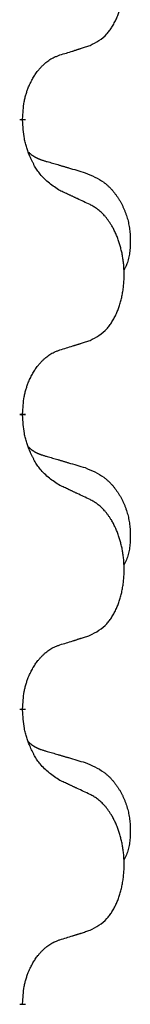
# Model space of a CAD drawing. Units: millimetres. Extents: x -764 to 1401, y -36 to 659.
# Drawn here: x -456 to -455, y 486 to 497 of the extents above; entities that cross this region are included whole.
import ezdxf

# ---------------------------------------------------------------- set-up
doc = ezdxf.new("R2010")
doc.units = ezdxf.units.MM
doc.linetypes.add('SLD_Durchgehend', pattern=[0, 0, 0])

# ---------------------------------------------------------------- blocks, each defined once
blk = doc.blocks.new('HL50WU-0-160', base_point=(318.616, 311.432))
at = {"color": 7, "linetype": 'SLD_Durchgehend', "const_width": 0.0625}
for points in [[(-455.961, 495.575), (-455.961, 495.56)], [(-455.961, 492.4), (-455.961, 492.385)], [(-455.961, 489.225), (-455.961, 489.21)], [(-455.961, 486.05), (-455.961, 486.035)]]:
    blk.add_lwpolyline(points, dxfattribs=at)
at = {"color": 7, "linetype": 'SLD_Durchgehend'}
for points, knots in [([(-455.237, 496.365), (-455.205, 496.382), (-455.139, 496.415), (-455.075, 496.468), (-455.041, 496.507), (-455.027, 496.525), (-455.014, 496.544), (-455.001, 496.564), (-454.988, 496.585), (-454.976, 496.607), (-454.964, 496.63), (-454.954, 496.653), (-454.944, 496.675), (-454.935, 496.697), (-454.927, 496.72), (-454.92, 496.743), (-454.912, 496.766), (-454.906, 496.791), (-454.899, 496.815), (-454.894, 496.841), (-454.889, 496.866), (-454.884, 496.893), (-454.88, 496.92), (-454.877, 496.947), (-454.874, 496.974), (-454.872, 497.002), (-454.871, 497.029), (-454.87, 497.056), (-454.87, 497.082), (-454.871, 497.107), (-454.872, 497.132), (-454.873, 497.157), (-454.875, 497.182), (-454.878, 497.207), (-454.881, 497.231), (-454.885, 497.255), (-454.889, 497.279), (-454.893, 497.303), (-454.898, 497.326), (-454.904, 497.35), (-454.91, 497.372), (-454.916, 497.394), (-454.923, 497.416), (-454.93, 497.438), (-454.938, 497.461), (-454.947, 497.483), (-454.956, 497.506), (-454.966, 497.527), (-454.976, 497.548), (-454.986, 497.568), (-454.997, 497.588), (-455.009, 497.609), (-455.024, 497.633), (-455.042, 497.658), (-455.06, 497.683), (-455.079, 497.706), (-455.098, 497.726), (-455.117, 497.745), (-455.138, 497.763), (-455.164, 497.784), (-455.197, 497.805), (-455.224, 497.82), (-455.237, 497.827)], [0, 0, 0, 0, 0.11048, 0.22096, 0.2438, 0.266649, 0.289537, 0.312423, 0.338182, 0.363942, 0.389684, 0.415425, 0.43907, 0.462713, 0.48636, 0.510006, 0.535335, 0.560664, 0.585992, 0.611321, 0.638238, 0.665155, 0.692074, 0.718994, 0.746736, 0.774479, 0.802219, 0.829959, 0.855068, 0.880178, 0.905288, 0.930398, 0.955063, 0.979727, 1.004391, 1.029055, 1.05317, 1.077286, 1.101401, 1.125516, 1.148415, 1.171313, 1.194212, 1.217111, 1.241338, 1.265564, 1.289789, 1.314014, 1.33646, 1.358905, 1.381354, 1.403803, 1.434509, 1.465215, 1.495942, 1.526667, 1.553727, 1.58079, 1.607802, 1.634803, 1.680601, 1.726399, 1.726399, 1.726399, 1.726399]), ([(-455.561, 496.263), (-455.537, 496.27), (-455.491, 496.284), (-455.441, 496.299), (-455.411, 496.309), (-455.399, 496.313), (-455.387, 496.316), (-455.376, 496.32), (-455.364, 496.324), (-455.353, 496.327), (-455.341, 496.331), (-455.318, 496.338), (-455.284, 496.35), (-455.253, 496.36), (-455.237, 496.365)], [0, 0, 0, 0, 0.072467, 0.1449339, 0.1570396, 0.1691453, 0.181251, 0.1933566, 0.2054742, 0.2175917, 0.2297093, 0.2418268, 0.2903502, 0.3388736, 0.3388736, 0.3388736, 0.3388736]), ([(-455.961, 495.575), (-455.96, 495.606), (-455.956, 495.667), (-455.948, 495.736), (-455.94, 495.78), (-455.935, 495.801), (-455.93, 495.822), (-455.924, 495.842), (-455.918, 495.862), (-455.911, 495.881), (-455.904, 495.9), (-455.896, 495.921), (-455.886, 495.943), (-455.875, 495.967), (-455.863, 495.991), (-455.851, 496.013), (-455.838, 496.034), (-455.825, 496.054), (-455.811, 496.074), (-455.796, 496.094), (-455.778, 496.116), (-455.757, 496.139), (-455.735, 496.16), (-455.713, 496.18), (-455.691, 496.197), (-455.669, 496.213), (-455.646, 496.226), (-455.62, 496.24), (-455.591, 496.251), (-455.571, 496.259), (-455.561, 496.263)], [0, 0, 0, 0, 0.0921911, 0.1843821, 0.20591, 0.2274409, 0.2489766, 0.2705115, 0.2907895, 0.3110675, 0.3313472, 0.3516275, 0.3780441, 0.4044611, 0.4308749, 0.4572883, 0.4811357, 0.5049824, 0.5288358, 0.5526907, 0.5831984, 0.6137075, 0.6442319, 0.6747535, 0.7017613, 0.7287719, 0.7557302, 0.7826753, 0.8155538, 0.8484323, 0.8484323, 0.8484323, 0.8484323]), ([(-455.561, 494.803), (-455.599, 494.829), (-455.677, 494.879), (-455.75, 494.95), (-455.789, 495.001), (-455.804, 495.022), (-455.818, 495.045), (-455.833, 495.068), (-455.846, 495.093), (-455.86, 495.12), (-455.872, 495.147), (-455.884, 495.172), (-455.893, 495.196), (-455.902, 495.218), (-455.91, 495.241), (-455.918, 495.264), (-455.925, 495.288), (-455.931, 495.313), (-455.937, 495.337), (-455.947, 495.386), (-455.955, 495.461), (-455.959, 495.527), (-455.961, 495.56)], [0, 0, 0, 0, 0.1384339, 0.2768679, 0.3033597, 0.3298585, 0.3563872, 0.3829147, 0.4124908, 0.4420671, 0.4716312, 0.5011954, 0.5251621, 0.5491281, 0.5730953, 0.5970624, 0.6225046, 0.647948, 0.6733839, 0.6988157, 0.7982768, 0.8977379, 0.8977379, 0.8977379, 0.8977379]), ([(-455.898, 495.218), (-455.897, 495.217), (-455.896, 495.216), (-455.894, 495.213), (-455.89, 495.209), (-455.884, 495.204), (-455.878, 495.198), (-455.871, 495.193), (-455.865, 495.188), (-455.859, 495.183), (-455.852, 495.179), (-455.846, 495.175), (-455.839, 495.17), (-455.832, 495.166), (-455.825, 495.163), (-455.818, 495.159), (-455.811, 495.156), (-455.804, 495.152), (-455.797, 495.149), (-455.79, 495.146), (-455.782, 495.143), (-455.775, 495.14), (-455.768, 495.137), (-455.753, 495.132), (-455.73, 495.125), (-455.709, 495.118), (-455.699, 495.115)], [0, 0, 0, 0, 0.001845, 0.0036901, 0.0117985, 0.0199078, 0.0280202, 0.0361323, 0.0440497, 0.0519672, 0.0598837, 0.0678001, 0.0756537, 0.0835073, 0.0913611, 0.0992148, 0.1070839, 0.114953, 0.1228221, 0.1306911, 0.1386101, 0.1465292, 0.1544482, 0.1623671, 0.1943097, 0.2262522, 0.2262522, 0.2262522, 0.2262522]), ([(-455.699, 495.115), (-455.68, 495.11), (-455.642, 495.099), (-455.599, 495.086), (-455.57, 495.078), (-455.556, 495.073), (-455.541, 495.069), (-455.527, 495.065), (-455.513, 495.061), (-455.498, 495.056), (-455.484, 495.052), (-455.444, 495.041), (-455.379, 495.021), (-455.319, 495.004), (-455.289, 494.995)], [0, 0, 0, 0, 0.0597754, 0.1195507, 0.1344951, 0.1494396, 0.164384, 0.1793284, 0.1942733, 0.2092182, 0.2241631, 0.239108, 0.3332541, 0.4274002, 0.4274002, 0.4274002, 0.4274002]), ([(-455.289, 494.995), (-455.255, 494.98), (-455.185, 494.951), (-455.111, 494.909), (-455.066, 494.874), (-455.044, 494.855), (-455.023, 494.835), (-455.003, 494.813), (-454.983, 494.79), (-454.965, 494.766), (-454.947, 494.741), (-454.93, 494.716), (-454.914, 494.69), (-454.899, 494.663), (-454.886, 494.636), (-454.873, 494.608), (-454.861, 494.579), (-454.85, 494.55), (-454.841, 494.521), (-454.832, 494.491), (-454.825, 494.461), (-454.819, 494.431), (-454.814, 494.4), (-454.81, 494.369), (-454.807, 494.338), (-454.805, 494.307), (-454.804, 494.276), (-454.804, 494.244), (-454.805, 494.213), (-454.807, 494.182), (-454.809, 494.15), (-454.814, 494.119), (-454.819, 494.089), (-454.826, 494.059), (-454.835, 494.03), (-454.846, 494.001), (-454.86, 493.973), (-454.87, 493.954), (-454.875, 493.944)], [0, 0, 0, 0, 0.11248, 0.224961, 0.254186, 0.283426, 0.31271, 0.341991, 0.372448, 0.402906, 0.433349, 0.463793, 0.494366, 0.524938, 0.555513, 0.586088, 0.617098, 0.648109, 0.679115, 0.710121, 0.740923, 0.771725, 0.802531, 0.833337, 0.864673, 0.896008, 0.927346, 0.958685, 0.99012, 1.021553, 1.05301, 1.084467, 1.114994, 1.145525, 1.175982, 1.206419, 1.238567, 1.270714, 1.270714, 1.270714, 1.270714]), ([(-455.237, 494.652), (-455.26, 494.663), (-455.306, 494.684), (-455.355, 494.708), (-455.386, 494.722), (-455.397, 494.727), (-455.409, 494.733), (-455.421, 494.738), (-455.432, 494.744), (-455.444, 494.749), (-455.456, 494.755), (-455.479, 494.765), (-455.514, 494.782), (-455.545, 494.796), (-455.561, 494.803)], [0, 0, 0, 0, 0.0753711, 0.1507421, 0.1636224, 0.1765026, 0.1893829, 0.2022632, 0.215138, 0.2280128, 0.2408877, 0.2537625, 0.3052361, 0.3567097, 0.3567097, 0.3567097, 0.3567097]), ([(-455.237, 493.19), (-455.205, 493.207), (-455.139, 493.24), (-455.075, 493.293), (-455.041, 493.332), (-455.027, 493.35), (-455.014, 493.369), (-455.001, 493.389), (-454.988, 493.41), (-454.976, 493.432), (-454.964, 493.455), (-454.954, 493.478), (-454.944, 493.5), (-454.935, 493.522), (-454.927, 493.545), (-454.92, 493.568), (-454.912, 493.591), (-454.906, 493.616), (-454.899, 493.64), (-454.894, 493.666), (-454.889, 493.691), (-454.884, 493.718), (-454.88, 493.745), (-454.877, 493.772), (-454.874, 493.799), (-454.872, 493.827), (-454.871, 493.854), (-454.87, 493.881), (-454.87, 493.907), (-454.871, 493.932), (-454.872, 493.957), (-454.873, 493.982), (-454.875, 494.007), (-454.878, 494.032), (-454.881, 494.056), (-454.885, 494.08), (-454.889, 494.104), (-454.893, 494.128), (-454.898, 494.151), (-454.904, 494.175), (-454.91, 494.197), (-454.916, 494.219), (-454.923, 494.241), (-454.93, 494.263), (-454.938, 494.286), (-454.947, 494.308), (-454.956, 494.331), (-454.966, 494.352), (-454.976, 494.373), (-454.986, 494.393), (-454.997, 494.413), (-455.009, 494.434), (-455.024, 494.458), (-455.042, 494.483), (-455.06, 494.508), (-455.079, 494.531), (-455.098, 494.551), (-455.117, 494.57), (-455.138, 494.588), (-455.164, 494.609), (-455.197, 494.63), (-455.224, 494.645), (-455.237, 494.652)], [0, 0, 0, 0, 0.11048, 0.22096, 0.2438, 0.266649, 0.289537, 0.312423, 0.338182, 0.363942, 0.389684, 0.415425, 0.43907, 0.462713, 0.48636, 0.510006, 0.535335, 0.560664, 0.585992, 0.611321, 0.638238, 0.665155, 0.692074, 0.718994, 0.746736, 0.774479, 0.802219, 0.829959, 0.855068, 0.880178, 0.905288, 0.930398, 0.955063, 0.979727, 1.004391, 1.029055, 1.05317, 1.077286, 1.101401, 1.125516, 1.148415, 1.171313, 1.194212, 1.217111, 1.241338, 1.265564, 1.289789, 1.314014, 1.33646, 1.358905, 1.381354, 1.403803, 1.434509, 1.465215, 1.495942, 1.526667, 1.553727, 1.58079, 1.607802, 1.634803, 1.680601, 1.726399, 1.726399, 1.726399, 1.726399]), ([(-455.561, 493.088), (-455.537, 493.095), (-455.491, 493.109), (-455.441, 493.124), (-455.411, 493.134), (-455.399, 493.138), (-455.387, 493.141), (-455.376, 493.145), (-455.364, 493.149), (-455.353, 493.152), (-455.341, 493.156), (-455.318, 493.163), (-455.284, 493.175), (-455.253, 493.185), (-455.237, 493.19)], [0, 0, 0, 0, 0.072467, 0.1449339, 0.1570396, 0.1691453, 0.181251, 0.1933566, 0.2054742, 0.2175917, 0.2297093, 0.2418268, 0.2903502, 0.3388736, 0.3388736, 0.3388736, 0.3388736]), ([(-455.961, 492.4), (-455.96, 492.431), (-455.956, 492.492), (-455.948, 492.561), (-455.94, 492.605), (-455.935, 492.626), (-455.93, 492.647), (-455.924, 492.667), (-455.918, 492.687), (-455.911, 492.706), (-455.904, 492.725), (-455.896, 492.746), (-455.886, 492.768), (-455.875, 492.792), (-455.863, 492.816), (-455.851, 492.838), (-455.838, 492.859), (-455.825, 492.879), (-455.811, 492.899), (-455.796, 492.919), (-455.778, 492.941), (-455.757, 492.964), (-455.735, 492.985), (-455.713, 493.005), (-455.691, 493.022), (-455.669, 493.038), (-455.646, 493.051), (-455.62, 493.065), (-455.591, 493.076), (-455.571, 493.084), (-455.561, 493.088)], [0, 0, 0, 0, 0.0921911, 0.1843821, 0.20591, 0.2274409, 0.2489766, 0.2705115, 0.2907895, 0.3110675, 0.3313472, 0.3516275, 0.3780441, 0.4044611, 0.4308749, 0.4572883, 0.4811357, 0.5049824, 0.5288358, 0.5526907, 0.5831984, 0.6137075, 0.6442319, 0.6747535, 0.7017613, 0.7287719, 0.7557302, 0.7826753, 0.8155538, 0.8484323, 0.8484323, 0.8484323, 0.8484323]), ([(-455.561, 491.628), (-455.599, 491.654), (-455.677, 491.704), (-455.75, 491.775), (-455.789, 491.826), (-455.804, 491.847), (-455.818, 491.87), (-455.833, 491.893), (-455.846, 491.918), (-455.86, 491.945), (-455.872, 491.972), (-455.884, 491.997), (-455.893, 492.021), (-455.902, 492.043), (-455.91, 492.066), (-455.918, 492.089), (-455.925, 492.113), (-455.931, 492.138), (-455.937, 492.162), (-455.947, 492.211), (-455.955, 492.286), (-455.959, 492.352), (-455.961, 492.385)], [0, 0, 0, 0, 0.1384339, 0.2768679, 0.3033597, 0.3298585, 0.3563872, 0.3829147, 0.4124908, 0.4420671, 0.4716312, 0.5011954, 0.5251621, 0.5491281, 0.5730953, 0.5970624, 0.6225046, 0.647948, 0.6733839, 0.6988157, 0.7982768, 0.8977379, 0.8977379, 0.8977379, 0.8977379]), ([(-455.898, 492.043), (-455.897, 492.042), (-455.896, 492.041), (-455.894, 492.038), (-455.89, 492.034), (-455.884, 492.029), (-455.878, 492.023), (-455.871, 492.018), (-455.865, 492.013), (-455.859, 492.008), (-455.852, 492.004), (-455.846, 492), (-455.839, 491.995), (-455.832, 491.991), (-455.825, 491.988), (-455.818, 491.984), (-455.811, 491.981), (-455.804, 491.977), (-455.797, 491.974), (-455.79, 491.971), (-455.782, 491.968), (-455.775, 491.965), (-455.768, 491.962), (-455.753, 491.957), (-455.73, 491.95), (-455.709, 491.943), (-455.699, 491.94)], [0, 0, 0, 0, 0.001845, 0.0036901, 0.0117985, 0.0199078, 0.0280202, 0.0361323, 0.0440497, 0.0519672, 0.0598837, 0.0678001, 0.0756537, 0.0835073, 0.0913611, 0.0992148, 0.1070839, 0.114953, 0.1228221, 0.1306911, 0.1386101, 0.1465292, 0.1544482, 0.1623671, 0.1943097, 0.2262522, 0.2262522, 0.2262522, 0.2262522]), ([(-455.699, 491.94), (-455.68, 491.935), (-455.642, 491.924), (-455.599, 491.911), (-455.57, 491.903), (-455.556, 491.898), (-455.541, 491.894), (-455.527, 491.89), (-455.513, 491.886), (-455.498, 491.881), (-455.484, 491.877), (-455.444, 491.866), (-455.379, 491.846), (-455.319, 491.829), (-455.289, 491.82)], [0, 0, 0, 0, 0.0597754, 0.1195507, 0.1344951, 0.1494396, 0.164384, 0.1793284, 0.1942733, 0.2092182, 0.2241631, 0.239108, 0.3332541, 0.4274002, 0.4274002, 0.4274002, 0.4274002]), ([(-455.289, 491.82), (-455.255, 491.805), (-455.185, 491.776), (-455.111, 491.734), (-455.066, 491.699), (-455.044, 491.68), (-455.023, 491.66), (-455.003, 491.638), (-454.983, 491.615), (-454.965, 491.591), (-454.947, 491.566), (-454.93, 491.541), (-454.914, 491.515), (-454.899, 491.488), (-454.886, 491.461), (-454.873, 491.433), (-454.861, 491.404), (-454.85, 491.375), (-454.841, 491.346), (-454.832, 491.316), (-454.825, 491.286), (-454.819, 491.256), (-454.814, 491.225), (-454.81, 491.194), (-454.807, 491.163), (-454.805, 491.132), (-454.804, 491.101), (-454.804, 491.069), (-454.805, 491.038), (-454.807, 491.007), (-454.809, 490.975), (-454.814, 490.944), (-454.819, 490.914), (-454.826, 490.884), (-454.835, 490.855), (-454.846, 490.826), (-454.86, 490.798), (-454.87, 490.779), (-454.875, 490.769)], [0, 0, 0, 0, 0.11248, 0.224961, 0.254186, 0.283426, 0.31271, 0.341991, 0.372448, 0.402906, 0.433349, 0.463793, 0.494366, 0.524938, 0.555513, 0.586088, 0.617098, 0.648109, 0.679115, 0.710121, 0.740923, 0.771725, 0.802531, 0.833337, 0.864673, 0.896008, 0.927346, 0.958685, 0.99012, 1.021553, 1.05301, 1.084467, 1.114994, 1.145525, 1.175982, 1.206419, 1.238567, 1.270714, 1.270714, 1.270714, 1.270714]), ([(-455.237, 491.477), (-455.26, 491.488), (-455.306, 491.509), (-455.355, 491.533), (-455.386, 491.547), (-455.397, 491.552), (-455.409, 491.558), (-455.421, 491.563), (-455.432, 491.569), (-455.444, 491.574), (-455.456, 491.58), (-455.479, 491.59), (-455.514, 491.607), (-455.545, 491.621), (-455.561, 491.628)], [0, 0, 0, 0, 0.0753711, 0.1507421, 0.1636224, 0.1765026, 0.1893829, 0.2022632, 0.215138, 0.2280128, 0.2408877, 0.2537625, 0.3052361, 0.3567097, 0.3567097, 0.3567097, 0.3567097]), ([(-455.237, 490.015), (-455.205, 490.032), (-455.139, 490.065), (-455.075, 490.118), (-455.041, 490.157), (-455.027, 490.175), (-455.014, 490.194), (-455.001, 490.214), (-454.988, 490.235), (-454.976, 490.257), (-454.964, 490.28), (-454.954, 490.303), (-454.944, 490.325), (-454.935, 490.347), (-454.927, 490.37), (-454.92, 490.393), (-454.912, 490.416), (-454.906, 490.441), (-454.899, 490.465), (-454.894, 490.491), (-454.889, 490.516), (-454.884, 490.543), (-454.88, 490.57), (-454.877, 490.597), (-454.874, 490.624), (-454.872, 490.652), (-454.871, 490.679), (-454.87, 490.706), (-454.87, 490.732), (-454.871, 490.757), (-454.872, 490.782), (-454.873, 490.807), (-454.875, 490.832), (-454.878, 490.857), (-454.881, 490.881), (-454.885, 490.905), (-454.889, 490.929), (-454.893, 490.953), (-454.898, 490.976), (-454.904, 491), (-454.91, 491.022), (-454.916, 491.044), (-454.923, 491.066), (-454.93, 491.088), (-454.938, 491.111), (-454.947, 491.133), (-454.956, 491.156), (-454.966, 491.177), (-454.976, 491.198), (-454.986, 491.218), (-454.997, 491.238), (-455.009, 491.259), (-455.024, 491.283), (-455.042, 491.308), (-455.06, 491.333), (-455.079, 491.356), (-455.098, 491.376), (-455.117, 491.395), (-455.138, 491.413), (-455.164, 491.434), (-455.197, 491.455), (-455.224, 491.47), (-455.237, 491.477)], [0, 0, 0, 0, 0.11048, 0.22096, 0.2438, 0.266649, 0.289537, 0.312423, 0.338182, 0.363942, 0.389684, 0.415425, 0.43907, 0.462713, 0.48636, 0.510006, 0.535335, 0.560664, 0.585992, 0.611321, 0.638238, 0.665155, 0.692074, 0.718994, 0.746736, 0.774479, 0.802219, 0.829959, 0.855068, 0.880178, 0.905288, 0.930398, 0.955063, 0.979727, 1.004391, 1.029055, 1.05317, 1.077286, 1.101401, 1.125516, 1.148415, 1.171313, 1.194212, 1.217111, 1.241338, 1.265564, 1.289789, 1.314014, 1.33646, 1.358905, 1.381354, 1.403803, 1.434509, 1.465215, 1.495942, 1.526667, 1.553727, 1.58079, 1.607802, 1.634803, 1.680601, 1.726399, 1.726399, 1.726399, 1.726399]), ([(-455.561, 489.913), (-455.537, 489.92), (-455.491, 489.934), (-455.441, 489.949), (-455.411, 489.959), (-455.399, 489.963), (-455.387, 489.966), (-455.376, 489.97), (-455.364, 489.974), (-455.353, 489.977), (-455.341, 489.981), (-455.318, 489.988), (-455.284, 490), (-455.253, 490.01), (-455.237, 490.015)], [0, 0, 0, 0, 0.072467, 0.1449339, 0.1570396, 0.1691453, 0.181251, 0.1933566, 0.2054742, 0.2175917, 0.2297093, 0.2418268, 0.2903502, 0.3388736, 0.3388736, 0.3388736, 0.3388736]), ([(-455.961, 489.225), (-455.96, 489.256), (-455.956, 489.317), (-455.948, 489.386), (-455.94, 489.43), (-455.935, 489.451), (-455.93, 489.472), (-455.924, 489.492), (-455.918, 489.512), (-455.911, 489.531), (-455.904, 489.55), (-455.896, 489.571), (-455.886, 489.593), (-455.875, 489.617), (-455.863, 489.641), (-455.851, 489.663), (-455.838, 489.684), (-455.825, 489.704), (-455.811, 489.724), (-455.796, 489.744), (-455.778, 489.766), (-455.757, 489.789), (-455.735, 489.81), (-455.713, 489.83), (-455.691, 489.847), (-455.669, 489.863), (-455.646, 489.876), (-455.62, 489.89), (-455.591, 489.901), (-455.571, 489.909), (-455.561, 489.913)], [0, 0, 0, 0, 0.0921911, 0.1843821, 0.20591, 0.2274409, 0.2489766, 0.2705115, 0.2907895, 0.3110675, 0.3313472, 0.3516275, 0.3780441, 0.4044611, 0.4308749, 0.4572883, 0.4811357, 0.5049824, 0.5288358, 0.5526907, 0.5831984, 0.6137075, 0.6442319, 0.6747535, 0.7017613, 0.7287719, 0.7557302, 0.7826753, 0.8155538, 0.8484323, 0.8484323, 0.8484323, 0.8484323]), ([(-455.561, 488.453), (-455.599, 488.479), (-455.677, 488.529), (-455.75, 488.6), (-455.789, 488.651), (-455.804, 488.672), (-455.818, 488.695), (-455.833, 488.718), (-455.846, 488.743), (-455.86, 488.77), (-455.872, 488.797), (-455.884, 488.822), (-455.893, 488.846), (-455.902, 488.868), (-455.91, 488.891), (-455.918, 488.914), (-455.925, 488.938), (-455.931, 488.963), (-455.937, 488.987), (-455.947, 489.036), (-455.955, 489.111), (-455.959, 489.177), (-455.961, 489.21)], [0, 0, 0, 0, 0.1384339, 0.2768679, 0.3033597, 0.3298585, 0.3563872, 0.3829147, 0.4124908, 0.4420671, 0.4716312, 0.5011954, 0.5251621, 0.5491281, 0.5730953, 0.5970624, 0.6225046, 0.647948, 0.6733839, 0.6988157, 0.7982768, 0.8977379, 0.8977379, 0.8977379, 0.8977379]), ([(-455.898, 488.868), (-455.897, 488.867), (-455.896, 488.866), (-455.894, 488.863), (-455.89, 488.859), (-455.884, 488.854), (-455.878, 488.848), (-455.871, 488.843), (-455.865, 488.838), (-455.859, 488.833), (-455.852, 488.829), (-455.846, 488.825), (-455.839, 488.82), (-455.832, 488.816), (-455.825, 488.813), (-455.818, 488.809), (-455.811, 488.806), (-455.804, 488.802), (-455.797, 488.799), (-455.79, 488.796), (-455.782, 488.793), (-455.775, 488.79), (-455.768, 488.787), (-455.753, 488.782), (-455.73, 488.775), (-455.709, 488.768), (-455.699, 488.765)], [0, 0, 0, 0, 0.001845, 0.0036901, 0.0117985, 0.0199078, 0.0280202, 0.0361323, 0.0440497, 0.0519672, 0.0598837, 0.0678001, 0.0756537, 0.0835073, 0.0913611, 0.0992148, 0.1070839, 0.114953, 0.1228221, 0.1306911, 0.1386101, 0.1465292, 0.1544482, 0.1623671, 0.1943097, 0.2262522, 0.2262522, 0.2262522, 0.2262522]), ([(-455.699, 488.765), (-455.68, 488.76), (-455.642, 488.749), (-455.599, 488.736), (-455.57, 488.728), (-455.556, 488.723), (-455.541, 488.719), (-455.527, 488.715), (-455.513, 488.711), (-455.498, 488.706), (-455.484, 488.702), (-455.444, 488.691), (-455.379, 488.671), (-455.319, 488.654), (-455.289, 488.645)], [0, 0, 0, 0, 0.0597754, 0.1195507, 0.1344951, 0.1494396, 0.164384, 0.1793284, 0.1942733, 0.2092182, 0.2241631, 0.239108, 0.3332541, 0.4274002, 0.4274002, 0.4274002, 0.4274002]), ([(-455.289, 488.645), (-455.255, 488.63), (-455.185, 488.601), (-455.111, 488.559), (-455.066, 488.524), (-455.044, 488.505), (-455.023, 488.485), (-455.003, 488.463), (-454.983, 488.44), (-454.965, 488.416), (-454.947, 488.391), (-454.93, 488.366), (-454.914, 488.34), (-454.899, 488.313), (-454.886, 488.286), (-454.873, 488.258), (-454.861, 488.229), (-454.85, 488.2), (-454.841, 488.171), (-454.832, 488.141), (-454.825, 488.111), (-454.819, 488.081), (-454.814, 488.05), (-454.81, 488.019), (-454.807, 487.988), (-454.805, 487.957), (-454.804, 487.926), (-454.804, 487.894), (-454.805, 487.863), (-454.807, 487.832), (-454.809, 487.8), (-454.814, 487.769), (-454.819, 487.739), (-454.826, 487.709), (-454.835, 487.68), (-454.846, 487.651), (-454.86, 487.623), (-454.87, 487.604), (-454.875, 487.594)], [0, 0, 0, 0, 0.11248, 0.224961, 0.254186, 0.283426, 0.31271, 0.341991, 0.372448, 0.402906, 0.433349, 0.463793, 0.494366, 0.524938, 0.555513, 0.586088, 0.617098, 0.648109, 0.679115, 0.710121, 0.740923, 0.771725, 0.802531, 0.833337, 0.864673, 0.896008, 0.927346, 0.958685, 0.99012, 1.021553, 1.05301, 1.084467, 1.114994, 1.145525, 1.175982, 1.206419, 1.238567, 1.270714, 1.270714, 1.270714, 1.270714]), ([(-455.237, 488.302), (-455.26, 488.313), (-455.306, 488.334), (-455.355, 488.358), (-455.386, 488.372), (-455.397, 488.377), (-455.409, 488.383), (-455.421, 488.388), (-455.432, 488.394), (-455.444, 488.399), (-455.456, 488.405), (-455.479, 488.415), (-455.514, 488.432), (-455.545, 488.446), (-455.561, 488.453)], [0, 0, 0, 0, 0.0753711, 0.1507421, 0.1636224, 0.1765026, 0.1893829, 0.2022632, 0.215138, 0.2280128, 0.2408877, 0.2537625, 0.3052361, 0.3567097, 0.3567097, 0.3567097, 0.3567097]), ([(-455.237, 486.84), (-455.205, 486.857), (-455.139, 486.89), (-455.075, 486.943), (-455.041, 486.982), (-455.027, 487), (-455.014, 487.019), (-455.001, 487.039), (-454.988, 487.06), (-454.976, 487.082), (-454.964, 487.105), (-454.954, 487.128), (-454.944, 487.15), (-454.935, 487.172), (-454.927, 487.195), (-454.92, 487.218), (-454.912, 487.241), (-454.906, 487.266), (-454.899, 487.29), (-454.894, 487.316), (-454.889, 487.341), (-454.884, 487.368), (-454.88, 487.395), (-454.877, 487.422), (-454.874, 487.449), (-454.872, 487.477), (-454.871, 487.504), (-454.87, 487.531), (-454.87, 487.557), (-454.871, 487.582), (-454.872, 487.607), (-454.873, 487.632), (-454.875, 487.657), (-454.878, 487.682), (-454.881, 487.706), (-454.885, 487.73), (-454.889, 487.754), (-454.893, 487.778), (-454.898, 487.801), (-454.904, 487.825), (-454.91, 487.847), (-454.916, 487.869), (-454.923, 487.891), (-454.93, 487.913), (-454.938, 487.936), (-454.947, 487.958), (-454.956, 487.981), (-454.966, 488.002), (-454.976, 488.023), (-454.986, 488.043), (-454.997, 488.063), (-455.009, 488.084), (-455.024, 488.108), (-455.042, 488.133), (-455.06, 488.158), (-455.079, 488.181), (-455.098, 488.201), (-455.117, 488.22), (-455.138, 488.238), (-455.164, 488.259), (-455.197, 488.28), (-455.224, 488.295), (-455.237, 488.302)], [0, 0, 0, 0, 0.11048, 0.22096, 0.2438, 0.266649, 0.289537, 0.312423, 0.338182, 0.363942, 0.389684, 0.415425, 0.43907, 0.462713, 0.48636, 0.510006, 0.535335, 0.560664, 0.585992, 0.611321, 0.638238, 0.665155, 0.692074, 0.718994, 0.746736, 0.774479, 0.802219, 0.829959, 0.855068, 0.880178, 0.905288, 0.930398, 0.955063, 0.979727, 1.004391, 1.029055, 1.05317, 1.077286, 1.101401, 1.125516, 1.148415, 1.171313, 1.194212, 1.217111, 1.241338, 1.265564, 1.289789, 1.314014, 1.33646, 1.358905, 1.381354, 1.403803, 1.434509, 1.465215, 1.495942, 1.526667, 1.553727, 1.58079, 1.607802, 1.634803, 1.680601, 1.726399, 1.726399, 1.726399, 1.726399]), ([(-455.561, 486.738), (-455.537, 486.745), (-455.491, 486.759), (-455.441, 486.774), (-455.411, 486.784), (-455.399, 486.788), (-455.387, 486.791), (-455.376, 486.795), (-455.364, 486.799), (-455.353, 486.802), (-455.341, 486.806), (-455.318, 486.813), (-455.284, 486.825), (-455.253, 486.835), (-455.237, 486.84)], [0, 0, 0, 0, 0.072467, 0.1449339, 0.1570396, 0.1691453, 0.181251, 0.1933566, 0.2054742, 0.2175917, 0.2297093, 0.2418268, 0.2903502, 0.3388736, 0.3388736, 0.3388736, 0.3388736]), ([(-455.961, 486.05), (-455.96, 486.081), (-455.956, 486.142), (-455.948, 486.211), (-455.94, 486.255), (-455.935, 486.276), (-455.93, 486.297), (-455.924, 486.317), (-455.918, 486.337), (-455.911, 486.356), (-455.904, 486.375), (-455.896, 486.396), (-455.886, 486.418), (-455.875, 486.442), (-455.863, 486.466), (-455.851, 486.488), (-455.838, 486.509), (-455.825, 486.529), (-455.811, 486.549), (-455.796, 486.569), (-455.778, 486.591), (-455.757, 486.614), (-455.735, 486.635), (-455.713, 486.655), (-455.691, 486.672), (-455.669, 486.688), (-455.646, 486.701), (-455.62, 486.715), (-455.591, 486.726), (-455.571, 486.734), (-455.561, 486.738)], [0, 0, 0, 0, 0.0921911, 0.1843821, 0.20591, 0.2274409, 0.2489766, 0.2705115, 0.2907895, 0.3110675, 0.3313472, 0.3516275, 0.3780441, 0.4044611, 0.4308749, 0.4572883, 0.4811357, 0.5049824, 0.5288358, 0.5526907, 0.5831984, 0.6137075, 0.6442319, 0.6747535, 0.7017613, 0.7287719, 0.7557302, 0.7826753, 0.8155538, 0.8484323, 0.8484323, 0.8484323, 0.8484323])]:
    blk.add_open_spline(points, degree=3, knots=knots, dxfattribs=at)

msp = doc.modelspace()

# ---------------------------------------------------------------- block references
msp.add_blockref('HL50WU-0-160', (318.616, 311.432))

doc.saveas('drawing.dxf')
